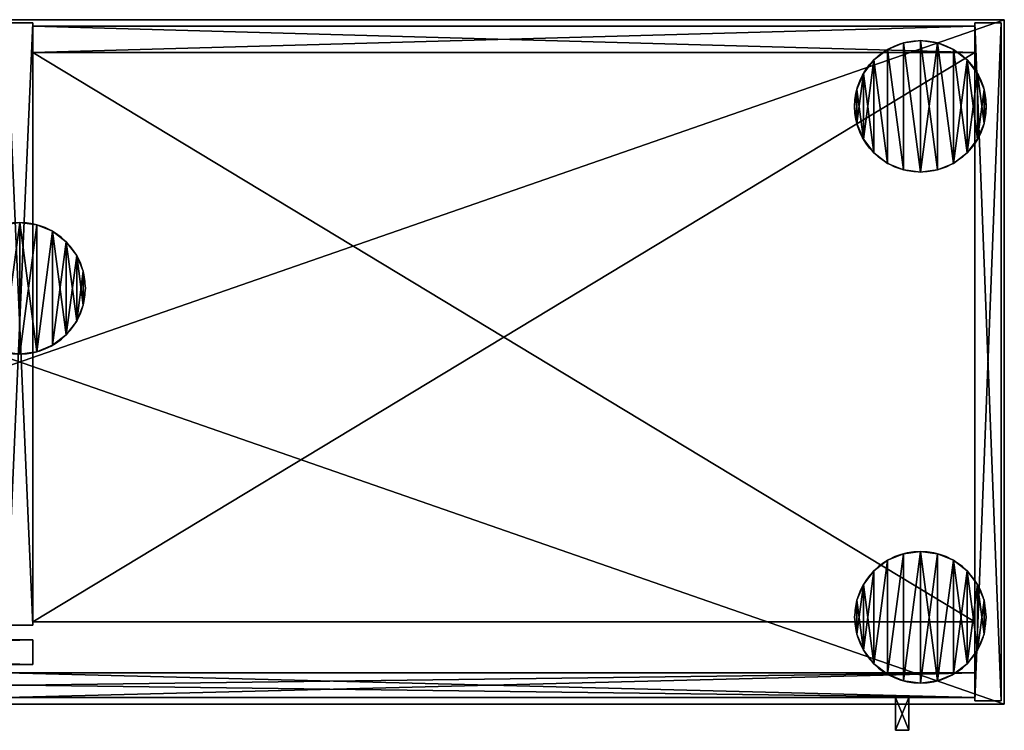
# Model space of a CAD drawing. Extents: x 2376 to 17876, y 1808 to 42984.
# Drawn here: x 10690 to 11288, y 18743 to 19175 of the extents above; entities that cross this region are included whole.
import ezdxf

# ---------------------------------------------------------------- set-up
doc = ezdxf.new("R2010")
doc.units = 0
doc.header["$LTSCALE"] = 25.4
doc.layers.get('0').update_dxf_attribs({"color": 13, "linetype": 'CONTINUOUS'})

# ---------------------------------------------------------------- blocks, each defined once
blk = doc.blocks.new('PAMATNE_10')
at = {"color": 0}
for p, q in [((0, 416), (0, 0)), ((1196, 416), (0, 416)), ((1196, 416, 16), (0, 416, 16)), ((0, 416, 16), (0, 0, 16)), ((0, 416), (0, 0)), ((0, 416, 16), (0, 0, 16)), ((0, 416), (0, 416, 16)), ((1196, 416), (0, 416)), ((0, 416), (0, 416, 16)), ((1196, 416, 16), (0, 416, 16)), ((1196, 0), (1196, 416)), ((1196, 0, 16), (1196, 416, 16)), ((1196, 416), (1196, 416, 16)), ((1196, 0), (1196, 416)), ((1196, 416), (1196, 416, 16)), ((1196, 0, 16), (1196, 416, 16)), ((0, 0), (1196, 0)), ((0, 0), (1196, 0)), ((0, 0, 16), (1196, 0, 16)), ((0, 0), (0, 0, 16)), ((0, 0, 16), (1196, 0, 16)), ((0, 0), (0, 0, 16)), ((1196, 0), (1196, 0, 16)), ((1196, 0), (1196, 0, 16))]:
    blk.add_line(p, q, dxfattribs=at)
mesh = blk.add_polyface(dxfattribs=at)
corners = [(1196, 416), (0, 0), (0, 416), (1196, 0)]
mesh.append_faces([[corners[k] for k in face] for face in [(0, 1, 2), (1, 0, 3)]], dxfattribs={"vtx0": -1, "color": 0})
mesh = blk.add_polyface(dxfattribs=at)
corners = [(1196, 0, 16), (0, 416, 16), (0, 0, 16), (1196, 416, 16)]
mesh.append_faces([[corners[k] for k in face] for face in [(0, 1, 2), (1, 0, 3)]], dxfattribs={"vtx0": -1, "color": 0})
mesh = blk.add_polyface(dxfattribs=at)
corners = [(0, 416, 16), (0, 0), (0, 0, 16), (0, 416)]
mesh.append_faces([[corners[k] for k in face] for face in [(0, 1, 2), (1, 0, 3)]], dxfattribs={"vtx0": -1, "color": 0})
mesh = blk.add_polyface(dxfattribs=at)
corners = [(0, 416, 16), (1196, 416), (0, 416), (1196, 416, 16)]
mesh.append_faces([[corners[k] for k in face] for face in [(0, 1, 2), (1, 0, 3)]], dxfattribs={"vtx0": -1, "color": 0})
mesh = blk.add_polyface(dxfattribs=at)
corners = [(1196, 416), (1196, 0, 16), (1196, 0), (1196, 416, 16)]
mesh.append_faces([[corners[k] for k in face] for face in [(0, 1, 2), (1, 0, 3)]], dxfattribs={"vtx0": -1, "color": 0})
mesh = blk.add_polyface(dxfattribs=at)
corners = [(1196, 0, 16), (0, 0), (1196, 0), (0, 0, 16)]
mesh.append_faces([[corners[k] for k in face] for face in [(0, 1, 2), (1, 0, 3)]], dxfattribs={"vtx0": -1, "color": 0})
blk = doc.blocks.new('SANS_7')
at = {"color": 0}
for p, q in [((16, 412, 1744), (0, 412, 1744)), ((0, 412, 1744), (0, 46, 1744)), ((0, 412), (0, 46)), ((16, 412), (0, 412)), ((16, 412), (0, 412)), ((0, 412), (0, 412, 1744)), ((16, 412, 1744), (0, 412, 1744)), ((0, 412), (0, 46)), ((0, 412, 1744), (0, 46, 1744)), ((0, 412), (0, 412, 1744)), ((16, 46, 1744), (16, 412, 1744)), ((16, 46), (16, 412)), ((16, 412), (16, 412, 1744)), ((16, 46, 1744), (16, 412, 1744)), ((16, 46), (16, 412)), ((16, 412), (16, 412, 1744)), ((0, 46, 1744), (16, 46, 1744)), ((0, 46), (16, 46)), ((0, 46), (16, 46)), ((0, 46, 1744), (16, 46, 1744)), ((0, 46), (0, 46, 1744)), ((0, 46), (0, 46, 1744)), ((16, 46), (16, 46, 1744)), ((16, 46), (16, 46, 1744))]:
    blk.add_line(p, q, dxfattribs=at)
mesh = blk.add_polyface(dxfattribs=at)
corners = [(16, 46, 1744), (0, 412, 1744), (0, 46, 1744), (16, 412, 1744)]
mesh.append_faces([[corners[k] for k in face] for face in [(0, 1, 2), (1, 0, 3)]], dxfattribs={"vtx0": -1, "color": 0})
mesh = blk.add_polyface(dxfattribs=at)
corners = [(16, 412), (0, 46), (0, 412), (16, 46)]
mesh.append_faces([[corners[k] for k in face] for face in [(0, 1, 2), (1, 0, 3)]], dxfattribs={"vtx0": -1, "color": 0})
mesh = blk.add_polyface(dxfattribs=at)
corners = [(0, 412, 1744), (16, 412), (0, 412), (16, 412, 1744)]
mesh.append_faces([[corners[k] for k in face] for face in [(0, 1, 2), (1, 0, 3)]], dxfattribs={"vtx0": -1, "color": 0})
mesh = blk.add_polyface(dxfattribs=at)
corners = [(0, 412, 1744), (0, 46), (0, 46, 1744), (0, 412)]
mesh.append_faces([[corners[k] for k in face] for face in [(0, 1, 2), (1, 0, 3)]], dxfattribs={"vtx0": -1, "color": 0})
mesh = blk.add_polyface(dxfattribs=at)
corners = [(16, 412), (16, 46, 1744), (16, 46), (16, 412, 1744)]
mesh.append_faces([[corners[k] for k in face] for face in [(0, 1, 2), (1, 0, 3)]], dxfattribs={"vtx0": -1, "color": 0})
mesh = blk.add_polyface(dxfattribs=at)
corners = [(16, 46, 1744), (0, 46), (16, 46), (0, 46, 1744)]
mesh.append_faces([[corners[k] for k in face] for face in [(0, 1, 2), (1, 0, 3)]], dxfattribs={"vtx0": -1, "color": 0})
blk = doc.blocks.new('PAMATNE_9')
at = {"color": 0}
for p, q in [((0, 416), (0, 0)), ((1196, 416), (0, 416)), ((1196, 416, 16), (0, 416, 16)), ((0, 416, 16), (0, 0, 16)), ((0, 416), (0, 0)), ((0, 416, 16), (0, 0, 16)), ((0, 416), (0, 416, 16)), ((1196, 416), (0, 416)), ((0, 416), (0, 416, 16)), ((1196, 416, 16), (0, 416, 16)), ((1196, 0), (1196, 416)), ((1196, 0, 16), (1196, 416, 16)), ((1196, 416), (1196, 416, 16)), ((1196, 0), (1196, 416)), ((1196, 416), (1196, 416, 16)), ((1196, 0, 16), (1196, 416, 16)), ((0, 0), (1196, 0)), ((0, 0), (1196, 0)), ((0, 0, 16), (1196, 0, 16)), ((0, 0), (0, 0, 16)), ((0, 0, 16), (1196, 0, 16)), ((0, 0), (0, 0, 16)), ((1196, 0), (1196, 0, 16)), ((1196, 0), (1196, 0, 16))]:
    blk.add_line(p, q, dxfattribs=at)
mesh = blk.add_polyface(dxfattribs=at)
corners = [(1196, 416), (0, 0), (0, 416), (1196, 0)]
mesh.append_faces([[corners[k] for k in face] for face in [(0, 1, 2), (1, 0, 3)]], dxfattribs={"vtx0": -1, "color": 0})
mesh = blk.add_polyface(dxfattribs=at)
corners = [(1196, 0, 16), (0, 416, 16), (0, 0, 16), (1196, 416, 16)]
mesh.append_faces([[corners[k] for k in face] for face in [(0, 1, 2), (1, 0, 3)]], dxfattribs={"vtx0": -1, "color": 0})
mesh = blk.add_polyface(dxfattribs=at)
corners = [(0, 416, 16), (0, 0), (0, 0, 16), (0, 416)]
mesh.append_faces([[corners[k] for k in face] for face in [(0, 1, 2), (1, 0, 3)]], dxfattribs={"vtx0": -1, "color": 0})
mesh = blk.add_polyface(dxfattribs=at)
corners = [(0, 416, 16), (1196, 416), (0, 416), (1196, 416, 16)]
mesh.append_faces([[corners[k] for k in face] for face in [(0, 1, 2), (1, 0, 3)]], dxfattribs={"vtx0": -1, "color": 0})
mesh = blk.add_polyface(dxfattribs=at)
corners = [(1196, 416), (1196, 0, 16), (1196, 0), (1196, 416, 16)]
mesh.append_faces([[corners[k] for k in face] for face in [(0, 1, 2), (1, 0, 3)]], dxfattribs={"vtx0": -1, "color": 0})
mesh = blk.add_polyface(dxfattribs=at)
corners = [(1196, 0, 16), (0, 0), (1196, 0), (0, 0, 16)]
mesh.append_faces([[corners[k] for k in face] for face in [(0, 1, 2), (1, 0, 3)]], dxfattribs={"vtx0": -1, "color": 0})
blk = doc.blocks.new('FORMA_PEKA')
at = {"color": 18}
for p, q in [((29.65, 78.64, 20), (29.65, 78.64)), ((29.65, 78.64, 20), (29.65, 78.64)), ((40, 80, 20), (40, 80)), ((40, 80, 20), (40, 80)), ((50.35, 78.64, 20), (50.35, 78.64)), ((50.35, 78.64, 20), (50.35, 78.64)), ((20, 74.64, 20), (20, 74.64)), ((20, 74.64, 20), (20, 74.64)), ((60, 74.64, 20), (60, 74.64)), ((60, 74.64, 20), (60, 74.64)), ((11.72, 68.28, 20), (11.72, 68.28)), ((11.72, 68.28, 20), (11.72, 68.28)), ((68.28, 68.28, 20), (68.28, 68.28)), ((68.28, 68.28, 20), (68.28, 68.28)), ((5.36, 60, 20), (5.36, 60)), ((5.36, 60, 20), (5.36, 60)), ((74.64, 60, 20), (74.64, 60)), ((74.64, 60, 20), (74.64, 60)), ((1.36, 50.35, 20), (1.36, 50.35)), ((1.36, 50.35, 20), (1.36, 50.35)), ((78.64, 50.35, 20), (78.64, 50.35)), ((78.64, 50.35, 20), (78.64, 50.35)), ((0, 40, 20), (0, 40)), ((0, 40, 20), (0, 40)), ((80, 40, 20), (80, 40)), ((80, 40, 20), (80, 40)), ((1.36, 29.65, 20), (1.36, 29.65)), ((1.36, 29.65, 20), (1.36, 29.65)), ((78.64, 29.65, 20), (78.64, 29.65)), ((78.64, 29.65, 20), (78.64, 29.65)), ((5.36, 20, 20), (5.36, 20)), ((5.36, 20, 20), (5.36, 20)), ((74.64, 20, 20), (74.64, 20)), ((74.64, 20, 20), (74.64, 20)), ((11.72, 11.72, 20), (11.72, 11.72)), ((11.72, 11.72, 20), (11.72, 11.72)), ((68.28, 11.72, 20), (68.28, 11.72)), ((68.28, 11.72, 20), (68.28, 11.72)), ((20, 5.36, 20), (20, 5.36)), ((20, 5.36, 20), (20, 5.36)), ((29.65, 1.36, 20), (29.65, 1.36)), ((29.65, 1.36, 20), (29.65, 1.36)), ((40, 0, 20), (40, 0)), ((40, 0, 20), (40, 0)), ((50.35, 1.36, 20), (50.35, 1.36)), ((50.35, 1.36, 20), (50.35, 1.36)), ((60, 5.36, 20), (60, 5.36)), ((60, 5.36, 20), (60, 5.36))]:
    blk.add_line(p, q, dxfattribs=at)
for centre in [(40, 40, 20), (40, 40), (40, 40, 20), (40, 40), (40, 40), (40, 40, 20), (40, 40), (40, 40, 20), (40, 40), (40, 40, 20), (40, 40, 20), (40, 40), (40, 40, 20), (40, 40), (40, 40, 20), (40, 40), (40, 40, 20), (40, 40), (40, 40, 20), (40, 40), (40, 40, 20), (40, 40), (40, 40, 20), (40, 40), (40, 40, 20), (40, 40), (40, 40, 20), (40, 40), (40, 40, 20), (40, 40), (40, 40, 20), (40, 40), (40, 40, 20), (40, 40), (40, 40, 20), (40, 40), (40, 40, 20), (40, 40), (40, 40, 20), (40, 40), (40, 40, 20), (40, 40), (40, 40, 20), (40, 40), (40, 40, 20), (40, 40), (40, 40, 20), (40, 40), (40, 40, 20), (40, 40)]:
    blk.add_circle(centre, 40, dxfattribs=at)
mesh = blk.add_polyface(dxfattribs=at)
corners = [(1.36, 50.35), (1.36, 29.65), (0, 40), (5.36, 60), (5.36, 20), (11.72, 68.28), (11.72, 11.72), (20, 74.64), (20, 5.36), (29.65, 1.36), (29.65, 78.64), (40, 80), (40, 0), (50.35, 1.36), (50.35, 78.64), (60, 5.36), (60, 74.64), (68.28, 11.72), (68.28, 68.28), (74.64, 60), (74.64, 20), (78.64, 50.35), (78.64, 29.65), (80, 40)]
mesh.append_faces([[corners[k] for k in face] for face in [(0, 1, 2), (22, 21, 23)]], dxfattribs={"vtx0": -1, "color": 18})
mesh.append_faces([[corners[k] for k in face] for face in [(1, 3, 4), (4, 5, 6), (6, 7, 8), (8, 7, 9), (9, 11, 12), (12, 11, 13), (13, 14, 15), (15, 16, 17), (17, 19, 20), (20, 21, 22)]], dxfattribs={"vtx0": -1, "vtx1": -1, "color": 18})
mesh.append_faces([[corners[k] for k in face] for face in [(1, 0, 3), (4, 3, 5), (6, 5, 7), (9, 7, 10), (9, 10, 11), (13, 11, 14), (15, 14, 16), (17, 16, 18), (17, 18, 19), (20, 19, 21)]], dxfattribs={"vtx0": -1, "vtx2": -1, "color": 18})
mesh = blk.add_polyface(dxfattribs=at)
corners = [(1.36, 29.65, 20), (1.36, 50.35, 20), (0, 40, 20), (5.36, 20, 20), (5.36, 60, 20), (11.72, 11.72, 20), (11.72, 68.28, 20), (20, 5.36, 20), (20, 74.64, 20), (29.65, 1.36, 20), (29.65, 78.64, 20), (40, 0, 20), (40, 80, 20), (50.35, 1.36, 20), (50.35, 78.64, 20), (60, 5.36, 20), (60, 74.64, 20), (68.28, 11.72, 20), (68.28, 68.28, 20), (74.64, 20, 20), (74.64, 60, 20), (78.64, 29.65, 20), (78.64, 50.35, 20), (80, 40, 20)]
mesh.append_faces([[corners[k] for k in face] for face in [(0, 1, 2), (22, 21, 23)]], dxfattribs={"vtx0": -1, "color": 18})
mesh.append_faces([[corners[k] for k in face] for face in [(1, 3, 4), (4, 5, 6), (6, 7, 8), (8, 9, 10), (10, 11, 12), (12, 13, 14), (14, 15, 16), (16, 17, 18), (18, 19, 20), (20, 21, 22)]], dxfattribs={"vtx0": -1, "vtx1": -1, "color": 18})
mesh.append_faces([[corners[k] for k in face] for face in [(1, 0, 3), (4, 3, 5), (6, 5, 7), (8, 7, 9), (10, 9, 11), (12, 11, 13), (14, 13, 15), (16, 15, 17), (18, 17, 19), (20, 19, 21)]], dxfattribs={"vtx0": -1, "vtx2": -1, "color": 18})
mesh = blk.add_polyface(dxfattribs=at)
corners = [(20, 74.64, 20), (29.65, 78.64), (20, 74.64), (29.65, 78.64, 20)]
mesh.append_faces([[corners[k] for k in face] for face in [(0, 1, 2), (1, 0, 3)]], dxfattribs={"vtx0": -1, "color": 18})
mesh = blk.add_polyface(dxfattribs=at)
corners = [(29.65, 78.64, 20), (40, 80), (29.65, 78.64), (40, 80, 20)]
mesh.append_faces([[corners[k] for k in face] for face in [(0, 1, 2), (1, 0, 3)]], dxfattribs={"vtx0": -1, "color": 18})
mesh = blk.add_polyface(dxfattribs=at)
corners = [(40, 80, 20), (50.35, 78.64), (40, 80), (50.35, 78.64, 20)]
mesh.append_faces([[corners[k] for k in face] for face in [(0, 1, 2), (1, 0, 3)]], dxfattribs={"vtx0": -1, "color": 18})
mesh = blk.add_polyface(dxfattribs=at)
corners = [(50.35, 78.64, 20), (60, 74.64), (50.35, 78.64), (60, 74.64, 20)]
mesh.append_faces([[corners[k] for k in face] for face in [(0, 1, 2), (1, 0, 3)]], dxfattribs={"vtx0": -1, "color": 18})
mesh = blk.add_polyface(dxfattribs=at)
corners = [(11.72, 68.28, 20), (20, 74.64), (11.72, 68.28), (20, 74.64, 20)]
mesh.append_faces([[corners[k] for k in face] for face in [(0, 1, 2), (1, 0, 3)]], dxfattribs={"vtx0": -1, "color": 18})
mesh = blk.add_polyface(dxfattribs=at)
corners = [(60, 74.64, 20), (68.28, 68.28), (60, 74.64), (68.28, 68.28, 20)]
mesh.append_faces([[corners[k] for k in face] for face in [(0, 1, 2), (1, 0, 3)]], dxfattribs={"vtx0": -1, "color": 18})
mesh = blk.add_polyface(dxfattribs=at)
corners = [(11.72, 68.28, 20), (5.36, 60), (5.36, 60, 20), (11.72, 68.28)]
mesh.append_faces([[corners[k] for k in face] for face in [(0, 1, 2), (1, 0, 3)]], dxfattribs={"vtx0": -1, "color": 18})
mesh = blk.add_polyface(dxfattribs=at)
corners = [(68.28, 68.28), (74.64, 60, 20), (74.64, 60), (68.28, 68.28, 20)]
mesh.append_faces([[corners[k] for k in face] for face in [(0, 1, 2), (1, 0, 3)]], dxfattribs={"vtx0": -1, "color": 18})
mesh = blk.add_polyface(dxfattribs=at)
corners = [(5.36, 60, 20), (1.36, 50.35), (1.36, 50.35, 20), (5.36, 60)]
mesh.append_faces([[corners[k] for k in face] for face in [(0, 1, 2), (1, 0, 3)]], dxfattribs={"vtx0": -1, "color": 18})
mesh = blk.add_polyface(dxfattribs=at)
corners = [(74.64, 60), (78.64, 50.35, 20), (78.64, 50.35), (74.64, 60, 20)]
mesh.append_faces([[corners[k] for k in face] for face in [(0, 1, 2), (1, 0, 3)]], dxfattribs={"vtx0": -1, "color": 18})
mesh = blk.add_polyface(dxfattribs=at)
corners = [(1.36, 50.35, 20), (0, 40), (0, 40, 20), (1.36, 50.35)]
mesh.append_faces([[corners[k] for k in face] for face in [(0, 1, 2), (1, 0, 3)]], dxfattribs={"vtx0": -1, "color": 18})
mesh = blk.add_polyface(dxfattribs=at)
corners = [(78.64, 50.35), (80, 40, 20), (80, 40), (78.64, 50.35, 20)]
mesh.append_faces([[corners[k] for k in face] for face in [(0, 1, 2), (1, 0, 3)]], dxfattribs={"vtx0": -1, "color": 18})
mesh = blk.add_polyface(dxfattribs=at)
corners = [(0, 40, 20), (1.36, 29.65), (1.36, 29.65, 20), (0, 40)]
mesh.append_faces([[corners[k] for k in face] for face in [(0, 1, 2), (1, 0, 3)]], dxfattribs={"vtx0": -1, "color": 18})
mesh = blk.add_polyface(dxfattribs=at)
corners = [(80, 40), (78.64, 29.65, 20), (78.64, 29.65), (80, 40, 20)]
mesh.append_faces([[corners[k] for k in face] for face in [(0, 1, 2), (1, 0, 3)]], dxfattribs={"vtx0": -1, "color": 18})
mesh = blk.add_polyface(dxfattribs=at)
corners = [(1.36, 29.65, 20), (5.36, 20), (5.36, 20, 20), (1.36, 29.65)]
mesh.append_faces([[corners[k] for k in face] for face in [(0, 1, 2), (1, 0, 3)]], dxfattribs={"vtx0": -1, "color": 18})
mesh = blk.add_polyface(dxfattribs=at)
corners = [(78.64, 29.65), (74.64, 20, 20), (74.64, 20), (78.64, 29.65, 20)]
mesh.append_faces([[corners[k] for k in face] for face in [(0, 1, 2), (1, 0, 3)]], dxfattribs={"vtx0": -1, "color": 18})
mesh = blk.add_polyface(dxfattribs=at)
corners = [(5.36, 20, 20), (11.72, 11.72), (11.72, 11.72, 20), (5.36, 20)]
mesh.append_faces([[corners[k] for k in face] for face in [(0, 1, 2), (1, 0, 3)]], dxfattribs={"vtx0": -1, "color": 18})
mesh = blk.add_polyface(dxfattribs=at)
corners = [(74.64, 20), (68.28, 11.72, 20), (68.28, 11.72), (74.64, 20, 20)]
mesh.append_faces([[corners[k] for k in face] for face in [(0, 1, 2), (1, 0, 3)]], dxfattribs={"vtx0": -1, "color": 18})
mesh = blk.add_polyface(dxfattribs=at)
corners = [(20, 5.36, 20), (11.72, 11.72), (20, 5.36), (11.72, 11.72, 20)]
mesh.append_faces([[corners[k] for k in face] for face in [(0, 1, 2), (1, 0, 3)]], dxfattribs={"vtx0": -1, "color": 18})
mesh = blk.add_polyface(dxfattribs=at)
corners = [(68.28, 11.72, 20), (60, 5.36), (68.28, 11.72), (60, 5.36, 20)]
mesh.append_faces([[corners[k] for k in face] for face in [(0, 1, 2), (1, 0, 3)]], dxfattribs={"vtx0": -1, "color": 18})
mesh = blk.add_polyface(dxfattribs=at)
corners = [(29.65, 1.36, 20), (20, 5.36), (29.65, 1.36), (20, 5.36, 20)]
mesh.append_faces([[corners[k] for k in face] for face in [(0, 1, 2), (1, 0, 3)]], dxfattribs={"vtx0": -1, "color": 18})
mesh = blk.add_polyface(dxfattribs=at)
corners = [(40, 0, 20), (29.65, 1.36), (40, 0), (29.65, 1.36, 20)]
mesh.append_faces([[corners[k] for k in face] for face in [(0, 1, 2), (1, 0, 3)]], dxfattribs={"vtx0": -1, "color": 18})
mesh = blk.add_polyface(dxfattribs=at)
corners = [(50.35, 1.36, 20), (40, 0), (50.35, 1.36), (40, 0, 20)]
mesh.append_faces([[corners[k] for k in face] for face in [(0, 1, 2), (1, 0, 3)]], dxfattribs={"vtx0": -1, "color": 18})
mesh = blk.add_polyface(dxfattribs=at)
corners = [(60, 5.36, 20), (50.35, 1.36), (60, 5.36), (50.35, 1.36, 20)]
mesh.append_faces([[corners[k] for k in face] for face in [(0, 1, 2), (1, 0, 3)]], dxfattribs={"vtx0": -1, "color": 18})
blk = doc.blocks.new('BAZE_FORMA_104')
at = {"color": 0, "rotation": 180}
blk.add_blockref('FORMA_PEKA', (1174.16, 390.55), dxfattribs=at)
at = {"color": 0, "extrusion": (0, 0, -1), "zscale": -1}
for p in [(-627.08, 200), (-1174.16, 0)]:
    blk.add_blockref('FORMA_PEKA', p, dxfattribs=at)
blk = doc.blocks.new('SANS_4')
at = {"color": 0}
for p, q in [((16, 412, 1744), (0, 412, 1744)), ((0, 412, 1744), (0, 0, 1744)), ((0, 412), (0, 0)), ((16, 412), (0, 412)), ((16, 412), (0, 412)), ((0, 412), (0, 412, 1744)), ((16, 412, 1744), (0, 412, 1744)), ((0, 412), (0, 0)), ((0, 412, 1744), (0, 0, 1744)), ((0, 412), (0, 412, 1744)), ((16, 0, 1744), (16, 412, 1744)), ((16, 0), (16, 412)), ((16, 412), (16, 412, 1744)), ((16, 0, 1744), (16, 412, 1744)), ((16, 0), (16, 412)), ((16, 412), (16, 412, 1744)), ((0, 0, 1744), (16, 0, 1744)), ((0, 0), (16, 0)), ((0, 0), (16, 0)), ((0, 0, 1744), (16, 0, 1744)), ((0, 0), (0, 0, 1744)), ((0, 0), (0, 0, 1744)), ((16, 0), (16, 0, 1744)), ((16, 0), (16, 0, 1744))]:
    blk.add_line(p, q, dxfattribs=at)
mesh = blk.add_polyface(dxfattribs=at)
corners = [(16, 0, 1744), (0, 412, 1744), (0, 0, 1744), (16, 412, 1744)]
mesh.append_faces([[corners[k] for k in face] for face in [(0, 1, 2), (1, 0, 3)]], dxfattribs={"vtx0": -1, "color": 0})
mesh = blk.add_polyface(dxfattribs=at)
corners = [(16, 412), (0, 0), (0, 412), (16, 0)]
mesh.append_faces([[corners[k] for k in face] for face in [(0, 1, 2), (1, 0, 3)]], dxfattribs={"vtx0": -1, "color": 0})
mesh = blk.add_polyface(dxfattribs=at)
corners = [(0, 412, 1744), (16, 412), (0, 412), (16, 412, 1744)]
mesh.append_faces([[corners[k] for k in face] for face in [(0, 1, 2), (1, 0, 3)]], dxfattribs={"vtx0": -1, "color": 0})
mesh = blk.add_polyface(dxfattribs=at)
corners = [(0, 412, 1744), (0, 0), (0, 0, 1744), (0, 412)]
mesh.append_faces([[corners[k] for k in face] for face in [(0, 1, 2), (1, 0, 3)]], dxfattribs={"vtx0": -1, "color": 0})
mesh = blk.add_polyface(dxfattribs=at)
corners = [(16, 412), (16, 0, 1744), (16, 0), (16, 412, 1744)]
mesh.append_faces([[corners[k] for k in face] for face in [(0, 1, 2), (1, 0, 3)]], dxfattribs={"vtx0": -1, "color": 0})
mesh = blk.add_polyface(dxfattribs=at)
corners = [(16, 0, 1744), (0, 0), (16, 0), (0, 0, 1744)]
mesh.append_faces([[corners[k] for k in face] for face in [(0, 1, 2), (1, 0, 3)]], dxfattribs={"vtx0": -1, "color": 0})
blk = doc.blocks.new('PLAUKTS_12')
at = {"color": 0}
for p, q in [((0, 346), (0, 0)), ((0, 346, 16), (0, 0, 16)), ((0, 346), (0, 346, 16)), ((572, 346), (0, 346)), ((0, 346), (0, 346, 16)), ((572, 346, 16), (0, 346, 16)), ((572, 346, 16), (0, 346, 16)), ((0, 346, 16), (0, 0, 16)), ((572, 346), (0, 346)), ((0, 346), (0, 0)), ((572, 0), (572, 346)), ((572, 346), (572, 346, 16)), ((572, 0, 16), (572, 346, 16)), ((572, 346), (572, 346, 16)), ((572, 0, 16), (572, 346, 16)), ((572, 0), (572, 346)), ((0, 0), (0, 0, 16)), ((0, 0), (572, 0)), ((0, 0, 16), (572, 0, 16)), ((0, 0), (0, 0, 16)), ((0, 0, 16), (572, 0, 16)), ((0, 0), (572, 0)), ((572, 0), (572, 0, 16)), ((572, 0), (572, 0, 16))]:
    blk.add_line(p, q, dxfattribs=at)
mesh = blk.add_polyface(dxfattribs=at)
corners = [(0, 346, 16), (0, 0), (0, 0, 16), (0, 346)]
mesh.append_faces([[corners[k] for k in face] for face in [(0, 1, 2), (1, 0, 3)]], dxfattribs={"vtx0": -1, "color": 0})
mesh = blk.add_polyface(dxfattribs=at)
corners = [(0, 346, 16), (572, 346), (0, 346), (572, 346, 16)]
mesh.append_faces([[corners[k] for k in face] for face in [(0, 1, 2), (1, 0, 3)]], dxfattribs={"vtx0": -1, "color": 0})
mesh = blk.add_polyface(dxfattribs=at)
corners = [(572, 0, 16), (0, 346, 16), (0, 0, 16), (572, 346, 16)]
mesh.append_faces([[corners[k] for k in face] for face in [(0, 1, 2), (1, 0, 3)]], dxfattribs={"vtx0": -1, "color": 0})
mesh = blk.add_polyface(dxfattribs=at)
corners = [(572, 346), (0, 0), (0, 346), (572, 0)]
mesh.append_faces([[corners[k] for k in face] for face in [(0, 1, 2), (1, 0, 3)]], dxfattribs={"vtx0": -1, "color": 0})
mesh = blk.add_polyface(dxfattribs=at)
corners = [(572, 346), (572, 0, 16), (572, 0), (572, 346, 16)]
mesh.append_faces([[corners[k] for k in face] for face in [(0, 1, 2), (1, 0, 3)]], dxfattribs={"vtx0": -1, "color": 0})
mesh = blk.add_polyface(dxfattribs=at)
corners = [(572, 0, 16), (0, 0), (572, 0), (0, 0, 16)]
mesh.append_faces([[corners[k] for k in face] for face in [(0, 1, 2), (1, 0, 3)]], dxfattribs={"vtx0": -1, "color": 0})
blk = doc.blocks.new('MUGURA_2')
at = {"color": 0}
for p, q in [((572, 16), (0, 16)), ((0, 16), (0, 16, 1744)), ((0, 16, 1744), (572, 16, 1744)), ((0, 16, 1744), (572, 16, 1744)), ((0, 16, 1744), (0, 0, 1744)), ((0, 16), (0, 16, 1744)), ((0, 16), (0, 0)), ((0, 16, 1744), (0, 0, 1744)), ((572, 16), (0, 16)), ((0, 16), (0, 0)), ((572, 16, 1744), (572, 16)), ((572, 16, 1744), (572, 0, 1744)), ((572, 16, 1744), (572, 16)), ((572, 16, 1744), (572, 0, 1744)), ((572, 16), (572, 0)), ((572, 16), (572, 0)), ((0, 0, 1744), (572, 0, 1744)), ((0, 0), (0, 0, 1744)), ((572, 0), (0, 0)), ((0, 0, 1744), (572, 0, 1744)), ((0, 0), (0, 0, 1744)), ((572, 0), (0, 0)), ((572, 0, 1744), (572, 0)), ((572, 0, 1744), (572, 0))]:
    blk.add_line(p, q, dxfattribs=at)
mesh = blk.add_polyface(dxfattribs=at)
corners = [(0, 16, 1744), (572, 16), (0, 16), (572, 16, 1744)]
mesh.append_faces([[corners[k] for k in face] for face in [(0, 1, 2), (1, 0, 3)]], dxfattribs={"vtx0": -1, "color": 0})
mesh = blk.add_polyface(dxfattribs=at)
corners = [(572, 0, 1744), (0, 16, 1744), (0, 0, 1744), (572, 16, 1744)]
mesh.append_faces([[corners[k] for k in face] for face in [(0, 1, 2), (1, 0, 3)]], dxfattribs={"vtx0": -1, "color": 0})
mesh = blk.add_polyface(dxfattribs=at)
corners = [(0, 16, 1744), (0, 0), (0, 0, 1744), (0, 16)]
mesh.append_faces([[corners[k] for k in face] for face in [(0, 1, 2), (1, 0, 3)]], dxfattribs={"vtx0": -1, "color": 0})
mesh = blk.add_polyface(dxfattribs=at)
corners = [(572, 16), (0, 0), (0, 16), (572, 0)]
mesh.append_faces([[corners[k] for k in face] for face in [(0, 1, 2), (1, 0, 3)]], dxfattribs={"vtx0": -1, "color": 0})
mesh = blk.add_polyface(dxfattribs=at)
corners = [(572, 16), (572, 0, 1744), (572, 0), (572, 16, 1744)]
mesh.append_faces([[corners[k] for k in face] for face in [(0, 1, 2), (1, 0, 3)]], dxfattribs={"vtx0": -1, "color": 0})
mesh = blk.add_polyface(dxfattribs=at)
corners = [(572, 0, 1744), (0, 0), (572, 0), (0, 0, 1744)]
mesh.append_faces([[corners[k] for k in face] for face in [(0, 1, 2), (1, 0, 3)]], dxfattribs={"vtx0": -1, "color": 0})
blk = doc.blocks.new('VERTNE_23')
at = {"color": 0}
for p, q in [((0, 15), (588, 15)), ((0, 0), (0, 15)), ((0, 15), (588, 15)), ((0, 15), (0, 15, 1716)), ((0, 15, 1716), (588, 15, 1716)), ((0, 15, 1716), (588, 15, 1716)), ((0, 0, 1716), (0, 15, 1716)), ((0, 0), (0, 15)), ((0, 0, 1716), (0, 15, 1716)), ((0, 15), (0, 15, 1716)), ((588, 15), (588, 0)), ((588, 15), (588, 15, 1716)), ((588, 15, 1716), (588, 0, 1716)), ((588, 15), (588, 0)), ((588, 15), (588, 15, 1716)), ((588, 15, 1716), (588, 0, 1716)), ((588, 0), (0, 0)), ((588, 0, 1716), (0, 0, 1716)), ((588, 0), (0, 0)), ((588, 0, 1716), (0, 0, 1716)), ((0, 0), (0, 0, 1716)), ((0, 0), (0, 0, 1716)), ((588, 0), (588, 0, 1716)), ((588, 0), (588, 0, 1716))]:
    blk.add_line(p, q, dxfattribs=at)
mesh = blk.add_polyface(dxfattribs=at)
corners = [(588, 15), (0, 0), (0, 15), (588, 0)]
mesh.append_faces([[corners[k] for k in face] for face in [(0, 1, 2), (1, 0, 3)]], dxfattribs={"vtx0": -1, "color": 0})
mesh = blk.add_polyface(dxfattribs=at)
corners = [(0, 15, 1716), (588, 15), (0, 15), (588, 15, 1716)]
mesh.append_faces([[corners[k] for k in face] for face in [(0, 1, 2), (1, 0, 3)]], dxfattribs={"vtx0": -1, "color": 0})
mesh = blk.add_polyface(dxfattribs=at)
corners = [(588, 0, 1716), (0, 15, 1716), (0, 0, 1716), (588, 15, 1716)]
mesh.append_faces([[corners[k] for k in face] for face in [(0, 1, 2), (1, 0, 3)]], dxfattribs={"vtx0": -1, "color": 0})
mesh = blk.add_polyface(dxfattribs=at)
corners = [(0, 15, 1716), (0, 0), (0, 0, 1716), (0, 15)]
mesh.append_faces([[corners[k] for k in face] for face in [(0, 1, 2), (1, 0, 3)]], dxfattribs={"vtx0": -1, "color": 0})
mesh = blk.add_polyface(dxfattribs=at)
corners = [(588, 15), (588, 0, 1716), (588, 0), (588, 15, 1716)]
mesh.append_faces([[corners[k] for k in face] for face in [(0, 1, 2), (1, 0, 3)]], dxfattribs={"vtx0": -1, "color": 0})
mesh = blk.add_polyface(dxfattribs=at)
corners = [(588, 0, 1716), (0, 0), (588, 0), (0, 0, 1716)]
mesh.append_faces([[corners[k] for k in face] for face in [(0, 1, 2), (1, 0, 3)]], dxfattribs={"vtx0": -1, "color": 0})
blk = doc.blocks.new('VERTNE_22')
at = {"color": 0}
for p, q in [((-192, 15), (396, 15)), ((-192, 0), (-192, 15)), ((-192, 15), (396, 15)), ((-192, 15), (-192, 15, 1716)), ((-192, 15, 1716), (396, 15, 1716)), ((-192, 15, 1716), (396, 15, 1716)), ((-192, 0, 1716), (-192, 15, 1716)), ((-192, 0), (-192, 15)), ((-192, 0, 1716), (-192, 15, 1716)), ((-192, 15), (-192, 15, 1716)), ((396, 15), (396, 0)), ((396, 15), (396, 15, 1716)), ((396, 15, 1716), (396, 0, 1716)), ((396, 15), (396, 0)), ((396, 15), (396, 15, 1716)), ((396, 15, 1716), (396, 0, 1716)), ((396, 0), (-192, 0)), ((396, 0, 1716), (-192, 0, 1716)), ((396, 0), (-192, 0)), ((396, 0, 1716), (-192, 0, 1716)), ((-192, 0), (-192, 0, 1716)), ((-192, 0), (-192, 0, 1716)), ((396, 0), (396, 0, 1716)), ((396, 0), (396, 0, 1716))]:
    blk.add_line(p, q, dxfattribs=at)
mesh = blk.add_polyface(dxfattribs=at)
corners = [(396, 15), (-192, 0), (-192, 15), (396, 0)]
mesh.append_faces([[corners[k] for k in face] for face in [(0, 1, 2), (1, 0, 3)]], dxfattribs={"vtx0": -1, "color": 0})
mesh = blk.add_polyface(dxfattribs=at)
corners = [(-192, 15, 1716), (396, 15), (-192, 15), (396, 15, 1716)]
mesh.append_faces([[corners[k] for k in face] for face in [(0, 1, 2), (1, 0, 3)]], dxfattribs={"vtx0": -1, "color": 0})
mesh = blk.add_polyface(dxfattribs=at)
corners = [(396, 0, 1716), (-192, 15, 1716), (-192, 0, 1716), (396, 15, 1716)]
mesh.append_faces([[corners[k] for k in face] for face in [(0, 1, 2), (1, 0, 3)]], dxfattribs={"vtx0": -1, "color": 0})
mesh = blk.add_polyface(dxfattribs=at)
corners = [(-192, 15, 1716), (-192, 0), (-192, 0, 1716), (-192, 15)]
mesh.append_faces([[corners[k] for k in face] for face in [(0, 1, 2), (1, 0, 3)]], dxfattribs={"vtx0": -1, "color": 0})
mesh = blk.add_polyface(dxfattribs=at)
corners = [(396, 15), (396, 0, 1716), (396, 0), (396, 15, 1716)]
mesh.append_faces([[corners[k] for k in face] for face in [(0, 1, 2), (1, 0, 3)]], dxfattribs={"vtx0": -1, "color": 0})
mesh = blk.add_polyface(dxfattribs=at)
corners = [(396, 0, 1716), (-192, 0), (396, 0), (-192, 0, 1716)]
mesh.append_faces([[corners[k] for k in face] for face in [(0, 1, 2), (1, 0, 3)]], dxfattribs={"vtx0": -1, "color": 0})
blk = doc.blocks.new('STABIA_5')
at = {"color": 0}
for p, q in [((0, 20), (140, 20)), ((0, 20, 8), (0, 20)), ((140, 20, 8), (0, 20, 8)), ((0, 20), (140, 20)), ((0, 20), (0, 0)), ((0, 20, 8), (0, 20)), ((0, 20), (0, 0)), ((0, 20, 8), (0, 0, 8)), ((140, 20, 8), (0, 20, 8)), ((0, 20, 8), (0, 0, 8)), ((140, 20), (140, 20, 8)), ((140, 20, 8), (140, 0, 8)), ((140, 20), (140, 0)), ((140, 20), (140, 20, 8)), ((140, 20), (140, 0)), ((140, 20, 8), (140, 0, 8)), ((0, 0), (140, 0)), ((0, 0), (140, 0)), ((140, 0, 8), (0, 0, 8)), ((0, 0, 8), (0, 0)), ((0, 0, 8), (0, 0)), ((140, 0, 8), (0, 0, 8)), ((140, 0), (140, 0, 8)), ((140, 0), (140, 0, 8))]:
    blk.add_line(p, q, dxfattribs=at)
mesh = blk.add_polyface(dxfattribs=at)
corners = [(0, 20, 8), (140, 20), (0, 20), (140, 20, 8)]
mesh.append_faces([[corners[k] for k in face] for face in [(0, 1, 2), (1, 0, 3)]], dxfattribs={"vtx0": -1, "color": 0})
mesh = blk.add_polyface(dxfattribs=at)
corners = [(140, 20), (0, 0), (0, 20), (140, 0)]
mesh.append_faces([[corners[k] for k in face] for face in [(0, 1, 2), (1, 0, 3)]], dxfattribs={"vtx0": -1, "color": 0})
mesh = blk.add_polyface(dxfattribs=at)
corners = [(0, 20, 8), (0, 0), (0, 0, 8), (0, 20)]
mesh.append_faces([[corners[k] for k in face] for face in [(0, 1, 2), (1, 0, 3)]], dxfattribs={"vtx0": -1, "color": 0})
mesh = blk.add_polyface(dxfattribs=at)
corners = [(140, 0, 8), (0, 20, 8), (0, 0, 8), (140, 20, 8)]
mesh.append_faces([[corners[k] for k in face] for face in [(0, 1, 2), (1, 0, 3)]], dxfattribs={"vtx0": -1, "color": 0})
mesh = blk.add_polyface(dxfattribs=at)
corners = [(140, 20), (140, 0, 8), (140, 0), (140, 20, 8)]
mesh.append_faces([[corners[k] for k in face] for face in [(0, 1, 2), (1, 0, 3)]], dxfattribs={"vtx0": -1, "color": 0})
mesh = blk.add_polyface(dxfattribs=at)
corners = [(140, 0, 8), (0, 0), (140, 0), (0, 0, 8)]
mesh.append_faces([[corners[k] for k in face] for face in [(0, 1, 2), (1, 0, 3)]], dxfattribs={"vtx0": -1, "color": 0})
blk = doc.blocks.new('GROUP_21')
at = {"color": 0}
for p, q in [((-1129.45, 0), (-1129.45, 15)), ((-1129.45, 15), (30.55, 15)), ((-1129.45, 0), (-1129.45, 15)), ((-1129.45, 0, 22), (-1129.45, 15, 22)), ((-1129.45, 15), (-1129.45, 15, 22)), ((-1129.45, 15), (30.55, 15)), ((-1129.45, 15), (-1129.45, 15, 22)), ((-1129.45, 15, 22), (30.55, 15, 22)), ((-1129.45, 15, 22), (30.55, 15, 22)), ((-1129.45, 0, 22), (-1129.45, 15, 22)), ((30.55, 15), (30.55, 0)), ((30.55, 15), (30.55, 15, 22)), ((30.55, 15), (30.55, 0)), ((30.55, 15), (30.55, 15, 22)), ((30.55, 15, 22), (30.55, 0, 22)), ((30.55, 15, 22), (30.55, 0, 22)), ((30.55, 0), (-1129.45, 0)), ((-1129.45, 0), (-1129.45, 0, 22)), ((30.55, 0, 22), (-1129.45, 0, 22)), ((30.55, 0), (-1129.45, 0)), ((30.55, 0, 22), (-1129.45, 0, 22)), ((-1129.45, 0), (-1129.45, 0, 22)), ((30.55, 0), (30.55, 0, 22)), ((30.55, 0), (30.55, 0, 22))]:
    blk.add_line(p, q, dxfattribs=at)
mesh = blk.add_polyface(dxfattribs=at)
corners = [(30.55, 15), (-1129.45, 0), (-1129.45, 15), (30.55, 0)]
mesh.append_faces([[corners[k] for k in face] for face in [(0, 1, 2), (1, 0, 3)]], dxfattribs={"vtx0": -1, "color": 0})
mesh = blk.add_polyface(dxfattribs=at)
corners = [(-1129.45, 15, 22), (-1129.45, 0), (-1129.45, 0, 22), (-1129.45, 15)]
mesh.append_faces([[corners[k] for k in face] for face in [(0, 1, 2), (1, 0, 3)]], dxfattribs={"vtx0": -1, "color": 0})
mesh = blk.add_polyface(dxfattribs=at)
corners = [(-1129.45, 15, 22), (30.55, 15), (-1129.45, 15), (30.55, 15, 22)]
mesh.append_faces([[corners[k] for k in face] for face in [(0, 1, 2), (1, 0, 3)]], dxfattribs={"vtx0": -1, "color": 0})
mesh = blk.add_polyface(dxfattribs=at)
corners = [(30.55, 0, 22), (-1129.45, 15, 22), (-1129.45, 0, 22), (30.55, 15, 22)]
mesh.append_faces([[corners[k] for k in face] for face in [(0, 1, 2), (1, 0, 3)]], dxfattribs={"vtx0": -1, "color": 0})
mesh = blk.add_polyface(dxfattribs=at)
corners = [(30.55, 15), (30.55, 0, 22), (30.55, 0), (30.55, 15, 22)]
mesh.append_faces([[corners[k] for k in face] for face in [(0, 1, 2), (1, 0, 3)]], dxfattribs={"vtx0": -1, "color": 0})
mesh = blk.add_polyface(dxfattribs=at)
corners = [(30.55, 0, 22), (-1129.45, 0), (30.55, 0), (-1129.45, 0, 22)]
mesh.append_faces([[corners[k] for k in face] for face in [(0, 1, 2), (1, 0, 3)]], dxfattribs={"vtx0": -1, "color": 0})
blk = doc.blocks.new('VERAMDURVIS_1098')
at = {"color": 0}
for name, p, zscale in [('VERTNE_23', (-400, 20), 0.3857808857808858), ('GROUP_21', (729.45, 0, 664), 0.909090909090892), ('VERTNE_22', (364, 0), 0.3857808857808858)]:
    blk.add_blockref(name, p, dxfattribs=dict(at, zscale=zscale))
at = {"color": 0, "extrusion": (-1, 0, -1.13576e-21), "rotation": 90}
blk.add_blockref('STABIA_5', (20, 500, -720), dxfattribs=at)
blk = doc.blocks.new('UNI-PLAUKTS_103')
at = {"color": 0}
for name, p in [('PAMATNE_10', (0, 0)), ('PAMATNE_9', (0, 0, 706)), ('BAZE_FORMA_104', (10.92, 12.73, -20)), ('PLAUKTS_12', (606, 50, 352.7)), ('VERAMDURVIS_1098', (418, 4, 22))]:
    blk.add_blockref(name, p, dxfattribs=at)
for name, p, zscale in [('SANS_7', (590, 2, 16), 0.3956422018348625), ('SANS_4', (1178, 2, 16), 0.3956422018348625), ('MUGURA_2', (606, 396, 16), 0.3956422018348624)]:
    blk.add_blockref(name, p, dxfattribs=dict(at, zscale=zscale))
blk = doc.blocks.new('BAZE_FORMA_105')
at = {"color": 0, "extrusion": (0, 0, -1), "zscale": -1, "rotation": 180}
blk.add_blockref('FORMA_PEKA', (0, 390.55), dxfattribs=at)
at = {"color": 0, "rotation": 180}
blk.add_blockref('FORMA_PEKA', (1174.16, 390.55), dxfattribs=at)
at = {"color": 0, "extrusion": (0, 0, -1), "zscale": -1}
for p in [(-627.08, 200), (-1174.16, 0)]:
    blk.add_blockref('FORMA_PEKA', p, dxfattribs=at)
at = {"color": 0}
blk.add_blockref('FORMA_PEKA', (0, 0), dxfattribs=at)
blk = doc.blocks.new('PLAUKTS_11')
at = {"color": 0}
for p, q in [((0, 346), (0, 0)), ((0, 346, 16), (0, 0, 16)), ((0, 346), (0, 346, 16)), ((572, 346), (0, 346)), ((0, 346), (0, 346, 16)), ((572, 346, 16), (0, 346, 16)), ((572, 346, 16), (0, 346, 16)), ((0, 346, 16), (0, 0, 16)), ((572, 346), (0, 346)), ((0, 346), (0, 0)), ((572, 0), (572, 346)), ((572, 346), (572, 346, 16)), ((572, 0, 16), (572, 346, 16)), ((572, 346), (572, 346, 16)), ((572, 0, 16), (572, 346, 16)), ((572, 0), (572, 346)), ((0, 0), (0, 0, 16)), ((0, 0), (572, 0)), ((0, 0), (0, 0, 16)), ((0, 0), (572, 0)), ((572, 0), (572, 0, 16)), ((572, 0), (572, 0, 16))]:
    blk.add_line(p, q, dxfattribs=at)
mesh = blk.add_polyface(dxfattribs=at)
corners = [(0, 346, 16), (0, 0), (0, 0, 16), (0, 346)]
mesh.append_faces([[corners[k] for k in face] for face in [(0, 1, 2), (1, 0, 3)]], dxfattribs={"vtx0": -1, "color": 0})
mesh = blk.add_polyface(dxfattribs=at)
corners = [(0, 346, 16), (572, 346), (0, 346), (572, 346, 16)]
mesh.append_faces([[corners[k] for k in face] for face in [(0, 1, 2), (1, 0, 3)]], dxfattribs={"vtx0": -1, "color": 0})
mesh = blk.add_polyface(dxfattribs=at)
corners = [(572, 0, 16), (0, 346, 16), (0, 0, 16), (572, 346, 16)]
mesh.append_faces([[corners[k] for k in face] for face in [(0, 1, 2), (1, 0, 3)]], dxfattribs={"vtx0": -1, "color": 0})
mesh = blk.add_polyface(dxfattribs=at)
corners = [(572, 346), (0, 0), (0, 346), (572, 0)]
mesh.append_faces([[corners[k] for k in face] for face in [(0, 1, 2), (1, 0, 3)]], dxfattribs={"vtx0": -1, "color": 0})
mesh = blk.add_polyface(dxfattribs=at)
corners = [(572, 346), (572, 0, 16), (572, 0), (572, 346, 16)]
mesh.append_faces([[corners[k] for k in face] for face in [(0, 1, 2), (1, 0, 3)]], dxfattribs={"vtx0": -1, "color": 0})
mesh = blk.add_polyface(dxfattribs=at)
corners = [(572, 0, 16), (0, 0), (572, 0), (0, 0, 16)]
mesh.append_faces([[corners[k] for k in face] for face in [(0, 1, 2), (1, 0, 3)]], dxfattribs={"vtx0": -1, "color": 0})
blk = doc.blocks.new('UNI-PLAUKTS_104')
at = {"color": 0}
for name, p in [('PAMATNE_10', (0, 0)), ('PAMATNE_9', (0, 0, 1058)), ('BAZE_FORMA_105', (10.92, 12.73, -20)), ('PLAUKTS_11', (606, 50, 704.5)), ('PLAUKTS_12', (606, 50, 352.7))]:
    blk.add_blockref(name, p, dxfattribs=at)
for name, p, zscale in [('SANS_7', (590, 2, 16), 0.5974770642201838), ('SANS_4', (1178, 2, 16), 0.5974770642201838), ('MUGURA_2', (606, 396, 16), 0.5974770642201835)]:
    blk.add_blockref(name, p, dxfattribs=dict(at, zscale=zscale))

msp = doc.modelspace()

# ---------------------------------------------------------------- block references
at = {"color": 0}
for name, p in [('UNI-PLAUKTS_103', (10091.52, 18759.45)), ('UNI-PLAUKTS_104', (10091.52, 18759.45, 722))]:
    msp.add_blockref(name, p, dxfattribs=at)

doc.saveas('drawing.dxf')
